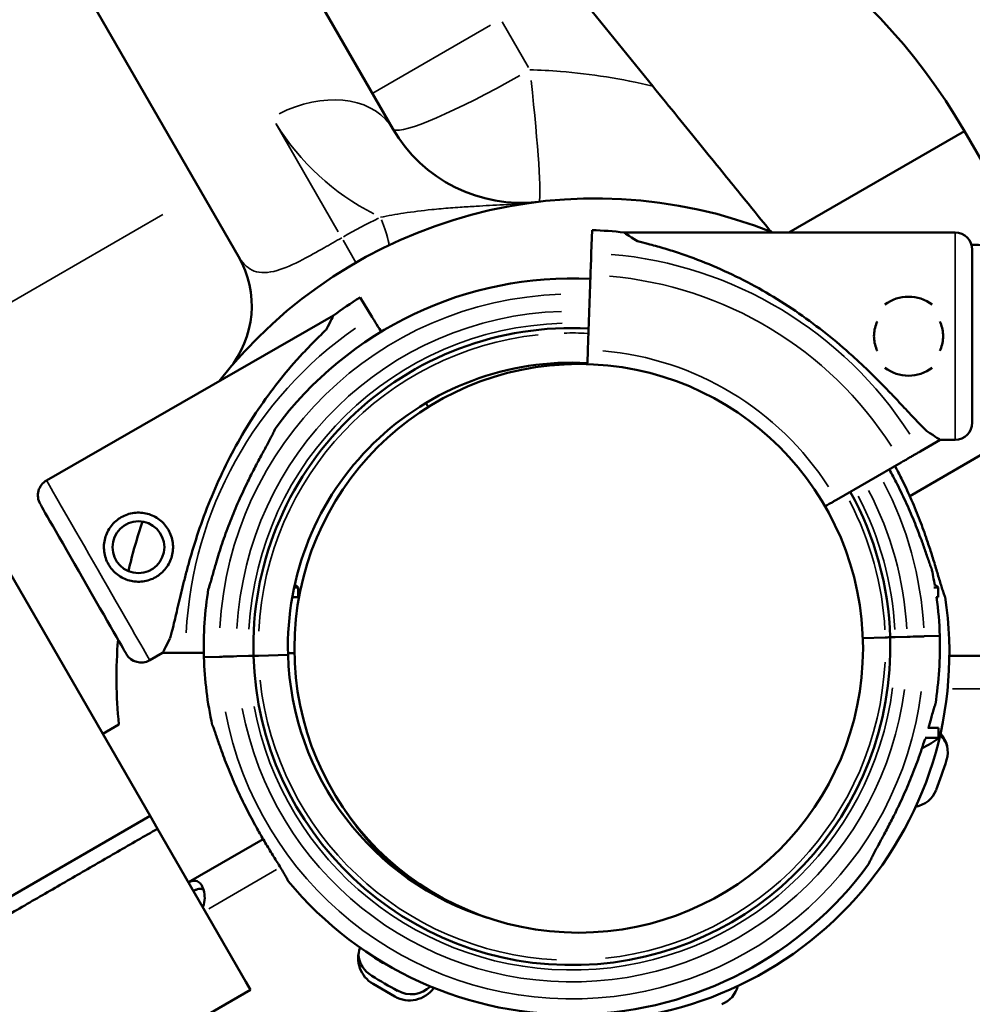
# Model space of a CAD drawing. Extents: x 0 to 21830, y 0 to 18951.
# Drawn here: x 4725 to 4918, y 7072 to 7271 of the extents above; entities that cross this region are included whole.
import ezdxf

# ---------------------------------------------------------------- set-up
doc = ezdxf.new("R2010")
doc.units = 0
doc.layers.add('MD_Visible', color=7, linetype='Continuous', lineweight=50)
doc.layers.add('MD_Visible Narrow', color=7, linetype='Continuous', lineweight=35)
doc.styles.get("Standard").update_dxf_attribs({"font": 'txt.shx'})
doc.dimstyles.new('DİLARA 5', dxfattribs={"dimtxt": 250, "dimasz": 100, "dimexe": 0, "dimexo": 100, "dimgap": 50, "dimtad": 2, "dimdec": 0, "dimlfac": 0.1, "dimrnd": 5, "dimtxsty": 'Standard', "dimcen": 0, "dimse1": 1, "dimse2": 1, "dimclrd": 256, "dimadec": 0, "dimazin": 0, "dimtfac": 1, "dimtdec": 0, "dimtix": 1, "dimtmove": 0, "dimatfit": 3, "dimfxl": 1, "dimarcsym": 0})

# ---------------------------------------------------------------- blocks, each defined once
blk = doc.blocks.new('CustomObjectsInViewport11_0')
at = {"layer": 'MD_Visible'}
for p, q in [((4704.78, 7334.13), (4768.99, 7222.92)), ((4800.24, 7248.8), (4754.31, 7328.34)), ((4835.58, 7278.74), (4852.88, 7257.43)), ((4916, 7248.32), (4880.45, 7227.8)), ((4925.23, 7232.35), (4916, 7248.32)), ((4916, 7248.32), (4916, 7248.32)), ((4840.44, 7223.61), (4840.6, 7228.27)), ((4914.1, 7227.8), (4847.08, 7227.8)), ((4839.74, 7204.01), (4840.28, 7219.18)), ((4796.07, 7210.67), (4793.6, 7214.63)), ((4788.22, 7210.98), (4730.11, 7177.6)), ((4921.33, 7183.91), (4904.92, 7174.43)), ((4911.1, 7185.8), (4907.06, 7183.46)), ((4914.1, 7185.8), (4911.1, 7185.8)), ((4903.22, 7181.24), (4890.08, 7173.65)), ((4711.1, 7178.95), (4751.1, 7109.67)), ((4781.07, 7155.93), (4780.27, 7155.93)), ((4781.07, 7153.93), (4781.07, 7155.93)), ((4909.78, 7155.93), (4910.71, 7155.93)), ((4910.71, 7155.93), (4910.71, 7153.93)), ((4781.07, 7153.93), (4779.88, 7153.93)), ((4910.27, 7153.93), (4910.71, 7153.93)), ((4901.98, 7145.86), (4904.38, 7145.93)), ((4901.98, 7145.85), (4904.38, 7145.92)), ((4907.83, 7146.03), (4911.01, 7146.12)), ((4895.43, 7145.67), (4899.98, 7145.8)), ((4895.43, 7145.66), (4899.98, 7145.8)), ((4753.63, 7142.67), (4751.04, 7141.18)), ((4753.63, 7142.67), (4758.3, 7142.66)), ((4768.63, 7141.98), (4771.03, 7142.05)), ((4768.63, 7141.97), (4771.03, 7142.04)), ((4773.03, 7142.1), (4779.03, 7142.28)), ((4773.03, 7142.1), (4779.03, 7142.28)), ((4932.01, 7142.06), (4912.95, 7142.06)), ((4762, 7141.78), (4765.18, 7141.88)), ((4741.51, 7126.28), (4744.76, 7128.15)), ((4908.6, 7127.47), (4910.76, 7127.47)), ((4910.76, 7127.47), (4910.76, 7125.47)), ((4908.02, 7125.47), (4910.76, 7125.47)), ((4751.1, 7109.67), (4261.99, 6827.28)), ((4752.6, 7107.07), (4751.1, 7109.67)), ((4791.74, 7109.09), (4791.77, 7109.11)), ((4752.6, 7107.07), (4770.51, 7076.05)), ((4758.85, 7096.24), (4773.98, 7104.97)), ((4798.96, 7100.83), (4798.73, 7100.6)), ((4798.96, 7100.83), (4798.73, 7100.6)), ((4796.01, 7077.27), (4796.01, 7077.27)), ((4771.43, 7074.45), (4205.3, 6747.6)), ((4771.43, 7074.45), (4770.51, 7076.05)), ((4796.24, 7075.65), (4800.64, 7073.11)), ((4801.2, 7074.27), (4801.2, 7074.27))]:
    blk.add_line(p, q, dxfattribs=at)
blk.add_circle((4837.89, 7143.59), 57.58, dxfattribs=at)
at = {"layer": 'MD_Visible', "extrusion": (0, 0, -1)}
blk.add_circle((-4748.73, 7164.07), 5.25, dxfattribs=at)
at = {"layer": 'MD_Visible'}
for centre, radius, start, end in [((4811.03, 7187.78), 121.17, 29.9735, 83.5264), ((4841.29, 7137.7), 97, 68.2582, 141.81), ((4836.5, 7143.95), 74.54, 87.1169, 143.7349), ((4838.42, 7142.66), 84.78, 121.9108, 126.3028), ((4904.69, 7206.8), 8, 53.1674, 126.8326), ((4836.5, 7143.95), 64.5, 86.9843, 181.6672), ((4836.5, 7143.95), 57.5, 86.8644, 181.6672), ((4904.69, 7206.8), 8, 233.1674, 306.8326), ((4836.5, 7143.95), 64.5, 1.6691, 29.0588), ((4841.29, 7137.7), 97, 161.0114, 167.1732), ((4836.5, 7143.95), 74.54, 9.5276, 12.342), ((4836.5, 7143.95), 74.54, 170.9923, 181.6655), ((4838.42, 7142.66), 74.54, 264.5969, 8.7324), ((4836.5, 7143.95), 74.54, 1.6672, 7.6976), ((4841.29, 7137.7), 97, 175.4633, 185.6461), ((4907.27, 7122.07), 5.5, 18.8811, 46.1759), ((4793.95, 7099.89), 5, 72.3159, 75.4382), ((4838.42, 7142.66), 57.5, 226.6647, 234.7659), ((4799.24, 7080.85), 6.01, 159.207, 239.9872), ((4838.42, 7142.66), 74.54, 235.0291, 237.3395), ((4803.64, 7078.31), 6.01, 239.9872, 324.8839)]:
    blk.add_arc(centre, radius, start, end, dxfattribs=at)
at = {"layer": 'MD_Visible', "extrusion": (0, 0, -1)}
for centre, radius, start, end in [((-4837.6, 7143.55), 84.78, 92.0309, 96.4229), ((-4914.1, 7224.3), 3.5, 90, 180), ((-4917.73, 7205.33), 20, 89.1895, 120.7887), ((-4751.67, 7212.92), 20, 150, 220.0085), ((-4914.1, 7189.3), 3.5, 180, 270), ((-4731.86, 7174.56), 3.5, 330.1201, 60.1201), ((-4773.07, 7146.77), 12.17, 127.0012, 131.1121), ((-4902.71, 7146.77), 12.17, 126.6727, 131.1121), ((-4836.5, 7143.95), 74.54, 178.3345, 189.0077), ((-4836.5, 7143.95), 64.5, 178.3328, 358.3309), ((-4749.29, 7144.21), 3.5, 240.1201, 330.1201), ((-4836.5, 7143.95), 57.5, 287.2746, 358.3328), ((-4836.5, 7143.95), 74.54, 347.658, 358.3328), ((-4907.12, 7122.59), 5.5, 137.0293, 197.0023), ((-4902.76, 7134.64), 12.17, 228.8879, 247.4495), ((-4835.97, 7144.33), 79.9, 196.9891, 201.6109), ((-4905.14, 7116.92), 5.5, 201.6109, 259.5331), ((-4838.42, 7142.66), 57.5, 313.3353, 326.4055), ((-4841.29, 7137.7), 57, 327.818, 328.4993), ((-4836.5, 7143.95), 74.54, 216.2651, 320.4006), ((-4798.75, 7082.04), 5.5, 299.9534, 354.8383), ((-4837.82, 7143.69), 78.49, 297.8096, 302.1904), ((-4803.96, 7079.03), 5.5, 224.9902, 300.0466), ((-4864.83, 7076.62), 5.5, 194.8099, 248.389)]:
    blk.add_arc(centre, radius, start, end, dxfattribs=at)
for centre, major_axis, ratio, start_param, end_param in [((4826.22, 7263.8), (-25.98, -15), 1, -1.166142, 0), ((4879.09, 7206.8), (-32.01, 21), 0, 5.869957, 6.283182), ((4798.41, 7206.9), (2.38, -3.82), 0, 1.785866, 2.97649), ((4806.44, 7194.01), (1.59, -2.55), 0, 0.907235, 1.266133), ((4879.09, 7206.8), (-32.01, 21), 0, 3.14159, 3.554815), ((4737.54, 7157.64), (8.72, -15.17), 0, -0.000003, 3.141589), ((4904.38, 7145.92), (-3.5, -0.1), 0, 1.570796, 2.976444), ((4901.98, 7145.86), (-1, -0.029), 0, -0.000016, 1.57078), ((4768.63, 7141.98), (-3.5, -0.1), 0, 0.165156, 1.570803), ((4771.03, 7142.04), (-1, -0.029), 0, 1.570832, 3.141629)]:
    blk.add_ellipse(centre, major_axis=major_axis, ratio=ratio, start_param=start_param, end_param=end_param, dxfattribs=at)
at = {"layer": 'MD_Visible'}
for centre, major_axis, start_param, end_param in [((4917.6, 7206.8), (0, -17.5), -0.000017, 3.141575), ((4840.28, 7219.18), (-0.16, -4.5), 1.570746, 2.976394), ((4770.93, 7176.83), (17.29, 34.16), 5.869963, 6.283188), ((4839.74, 7204.01), (-0.11, -3), 0.298331, 1.570747), ((4770.93, 7176.83), (17.29, 34.16), 3.141596, 3.554821), ((4899.98, 7145.8), (1, 0.029), 4.712353, 6.283149), ((4899.98, 7145.8), (1, 0.029), 6.232651, 6.232664), ((4773.03, 7142.1), (1, 0.029), 3.141609, 4.712405)]:
    blk.add_ellipse(centre, major_axis=major_axis, ratio=0, start_param=start_param, end_param=end_param, dxfattribs=at)
for points, knots in [([(4876.84, 7227.95), (4876.84, 7227.95), (4876.46, 7228.41), (4874.68, 7230.6), (4872.95, 7232.73), (4868.3, 7238.45), (4865.65, 7241.72), (4859.69, 7249.05), (4856.37, 7253.14), (4852.88, 7257.43)], [0, 0, 0, 0, 9.184905, 9.184905, 21.799213, 21.799213, 33.299522, 33.299522, 45.029831, 45.029831, 45.029831, 45.029831]), ([(4908.41, 7187.56), (4908.32, 7187.65), (4908.22, 7187.74), (4907.6, 7188.34), (4907.03, 7188.92), (4906.04, 7189.95), (4905.62, 7190.4), (4904.72, 7191.36), (4904.25, 7191.86), (4903.27, 7192.91), (4902.76, 7193.46), (4901.69, 7194.59), (4901.14, 7195.17), (4900.01, 7196.35), (4899.43, 7196.94), (4898.24, 7198.14), (4897.63, 7198.74), (4895.8, 7200.54), (4894.54, 7201.71), (4891.63, 7204.34), (4889.88, 7205.82), (4886.26, 7208.7), (4884.4, 7210.09), (4880.57, 7212.74), (4878.61, 7214), (4874.61, 7216.37), (4872.57, 7217.49), (4868.46, 7219.54), (4866.38, 7220.49), (4862.22, 7222.21), (4860.14, 7222.98), (4857.03, 7224.02), (4856, 7224.34), (4853.95, 7224.95), (4852.93, 7225.23), (4851.2, 7225.68), (4850.49, 7225.86), (4849.78, 7226.03)], [105.624581, 105.624581, 105.624581, 105.624581, 106.295101, 106.295101, 109.970384, 109.970384, 112.47679, 112.47679, 114.983197, 114.983197, 117.489604, 117.489604, 119.996011, 119.996011, 122.502417, 122.502417, 125.008824, 125.008824, 130.021638, 130.021638, 136.880429, 136.880429, 143.73922, 143.73922, 150.59801, 150.59801, 157.456801, 157.456801, 164.315592, 164.315592, 171.174383, 171.174383, 174.603779, 174.603779, 178.033174, 178.033174, 180.485141, 180.485141, 180.485141, 180.485141]), ([(4898.37, 7203.8), (4898.32, 7203.9), (4898.27, 7204), (4898.05, 7204.54), (4897.91, 7204.99), (4897.73, 7205.9), (4897.69, 7206.35), (4897.69, 7207.24), (4897.73, 7207.7), (4897.91, 7208.6), (4898.05, 7209.05), (4898.27, 7209.59), (4898.32, 7209.69), (4898.37, 7209.8)], [7.653036, 7.653036, 7.653036, 7.653036, 7.977468, 7.977468, 9.306635, 9.306635, 10.635802, 10.635802, 11.964969, 11.964969, 13.294136, 13.294136, 13.618571, 13.618571, 13.618571, 13.618571]), ([(4911.02, 7209.8), (4911.06, 7209.69), (4911.11, 7209.59), (4911.33, 7209.05), (4911.47, 7208.6), (4911.65, 7207.7), (4911.69, 7207.24), (4911.69, 7206.35), (4911.65, 7205.9), (4911.47, 7204.99), (4911.33, 7204.54), (4911.11, 7204), (4911.06, 7203.9), (4911.02, 7203.8)], [28.924644, 28.924644, 28.924644, 28.924644, 29.249072, 29.249072, 30.578239, 30.578239, 31.907406, 31.907406, 33.236573, 33.236573, 34.56574, 34.56574, 34.890166, 34.890166, 34.890166, 34.890166]), ([(4755.09, 7145.55), (4755.13, 7145.67), (4755.16, 7145.79), (4755.41, 7146.62), (4755.61, 7147.41), (4755.95, 7148.79), (4756.1, 7149.4), (4756.4, 7150.67), (4756.55, 7151.34), (4756.88, 7152.75), (4757.05, 7153.48), (4757.41, 7154.99), (4757.6, 7155.76), (4758, 7157.35), (4758.21, 7158.16), (4758.64, 7159.79), (4758.86, 7160.61), (4759.56, 7163.08), (4760.07, 7164.72), (4761.29, 7168.45), (4762.06, 7170.61), (4763.76, 7174.91), (4764.69, 7177.04), (4766.69, 7181.24), (4767.76, 7183.32), (4770.04, 7187.37), (4771.25, 7189.34), (4773.8, 7193.18), (4775.12, 7195.03), (4777.88, 7198.6), (4779.3, 7200.31), (4781.48, 7202.75), (4782.21, 7203.54), (4783.69, 7205.09), (4784.43, 7205.84), (4785.7, 7207.1), (4786.24, 7207.61), (4786.76, 7208.11)], [105.624581, 105.624581, 105.624581, 105.624581, 106.295101, 106.295101, 109.970384, 109.970384, 112.47679, 112.47679, 114.983197, 114.983197, 117.489604, 117.489604, 119.996011, 119.996011, 122.502417, 122.502417, 125.008824, 125.008824, 130.021638, 130.021638, 136.880429, 136.880429, 143.73922, 143.73922, 150.59801, 150.59801, 157.456801, 157.456801, 164.315592, 164.315592, 171.174383, 171.174383, 174.603779, 174.603779, 178.033174, 178.033174, 180.485141, 180.485141, 180.485141, 180.485141]), ([(4762.89, 7155.62), (4762.89, 7155.63), (4762.9, 7155.65), (4762.98, 7155.83), (4763.06, 7156.06), (4763.23, 7156.6), (4763.33, 7156.96), (4763.54, 7157.7), (4763.65, 7158.1), (4763.99, 7159.31), (4764.23, 7160.14), (4764.82, 7162.15), (4765.23, 7163.46), (4766.13, 7166.14), (4766.62, 7167.51), (4767.68, 7170.25), (4768.24, 7171.61), (4769.4, 7174.26), (4770, 7175.55), (4771, 7177.61), (4771.43, 7178.48), (4772.33, 7180.23), (4772.78, 7181.1), (4773.69, 7182.79), (4774.13, 7183.61), (4774.96, 7185.14), (4775.35, 7185.86), (4775.84, 7186.82), (4776, 7187.14), (4776.24, 7187.65), (4776.33, 7187.85), (4776.41, 7188.04)], [0.834091, 0.834091, 0.834091, 0.834091, 0.923404, 0.923404, 1.846807, 1.846807, 3.113418, 3.113418, 4.38003, 4.38003, 6.913252, 6.913252, 10.995476, 10.995476, 15.0777, 15.0777, 19.159924, 19.159924, 23.242148, 23.242148, 26.040521, 26.040521, 28.838895, 28.838895, 31.637268, 31.637268, 34.435642, 34.435642, 35.813659, 35.813659, 36.832291, 36.832291, 36.832291, 36.832291]), ([(4907.06, 7183.46), (4907.06, 7183.46), (4907.05, 7183.46), (4906.99, 7183.42), (4906.91, 7183.38), (4906.73, 7183.27), (4906.61, 7183.2), (4906.32, 7183.03), (4906.15, 7182.93), (4905.81, 7182.74), (4905.6, 7182.62), (4905.17, 7182.37), (4904.93, 7182.23), (4904.49, 7181.98), (4904.24, 7181.83), (4903.72, 7181.53), (4903.46, 7181.38), (4903.22, 7181.24)], [0.704197, 0.704197, 0.704197, 0.704197, 0.833041, 0.833041, 1.666082, 1.666082, 2.499124, 2.499124, 3.332165, 3.332165, 4.165208, 4.165208, 4.998251, 4.998251, 5.831295, 5.831295, 6.664339, 6.664339, 6.664339, 6.664339]), ([(4900.79, 7179.84), (4901.32, 7178.87), (4901.86, 7177.86), (4903.04, 7175.53), (4903.68, 7174.2), (4904.9, 7171.53), (4905.47, 7170.19), (4906.53, 7167.57), (4907.01, 7166.29), (4907.72, 7164.32), (4908.01, 7163.5), (4908.41, 7162.31), (4908.55, 7161.92), (4908.8, 7161.19), (4908.92, 7160.84), (4909.12, 7160.32), (4909.21, 7160.09), (4909.3, 7159.91), (4909.31, 7159.9), (4909.32, 7159.88)], [58.085008, 58.085008, 58.085008, 58.085008, 61.356857, 61.356857, 65.439081, 65.439081, 69.521304, 69.521304, 73.603528, 73.603528, 76.136751, 76.136751, 77.403362, 77.403362, 78.669973, 78.669973, 79.593377, 79.593377, 79.68269, 79.68269, 79.68269, 79.68269]), ([(4901.95, 7180.51), (4902.38, 7179.7), (4902.81, 7178.86), (4903.87, 7176.73), (4904.49, 7175.41), (4905.68, 7172.72), (4906.24, 7171.36), (4907.3, 7168.66), (4907.79, 7167.33), (4908.54, 7165.17), (4908.85, 7164.25), (4909.45, 7162.38), (4909.74, 7161.44), (4910.3, 7159.61), (4910.56, 7158.72), (4911.06, 7157.04), (4911.3, 7156.26), (4911.63, 7155.23), (4911.74, 7154.9), (4911.93, 7154.37), (4912.01, 7154.16), (4912.09, 7153.97)], [8.204347, 8.204347, 8.204347, 8.204347, 10.995476, 10.995476, 15.0777, 15.0777, 19.159924, 19.159924, 23.242148, 23.242148, 26.040521, 26.040521, 28.838895, 28.838895, 31.637268, 31.637268, 34.435642, 34.435642, 35.813659, 35.813659, 36.832291, 36.832291, 36.832291, 36.832291]), ([(4890.08, 7173.65), (4889.92, 7173.56), (4889.74, 7173.46), (4889.4, 7173.26), (4889.23, 7173.17), (4888.93, 7173), (4888.78, 7172.91), (4888.49, 7172.74), (4888.35, 7172.66), (4888.13, 7172.53), (4888.01, 7172.46), (4887.87, 7172.38), (4887.82, 7172.35), (4887.78, 7172.33)], [4.442895, 4.442895, 4.442895, 4.442895, 4.998259, 4.998259, 5.553623, 5.553623, 6.108986, 6.108986, 6.664348, 6.664348, 7.21971, 7.21971, 7.499775, 7.499775, 7.499775, 7.499775]), ([(4752.22, 7158.01), (4752.6, 7158.23), (4752.98, 7158.49), (4753.68, 7159.1), (4754, 7159.44), (4754.57, 7160.18), (4754.81, 7160.58), (4755.22, 7161.4), (4755.38, 7161.83), (4755.6, 7162.67), (4755.68, 7163.12), (4755.75, 7164.03), (4755.74, 7164.5), (4755.62, 7165.43), (4755.51, 7165.88), (4755.21, 7166.76), (4755.02, 7167.18), (4754.58, 7167.95), (4754.32, 7168.32), (4753.71, 7169.02), (4753.37, 7169.34), (4752.63, 7169.91), (4752.23, 7170.16), (4751.41, 7170.56), (4750.98, 7170.72), (4750.14, 7170.95), (4749.69, 7171.02), (4748.77, 7171.09), (4748.31, 7171.08), (4747.38, 7170.96), (4746.92, 7170.85), (4746.05, 7170.56), (4745.63, 7170.36), (4744.86, 7169.92), (4744.49, 7169.66), (4743.79, 7169.05), (4743.47, 7168.71), (4742.9, 7167.97), (4742.65, 7167.57), (4742.25, 7166.75), (4742.09, 7166.32), (4741.86, 7165.48), (4741.78, 7165.03), (4741.72, 7164.12), (4741.73, 7163.65), (4741.85, 7162.72), (4741.95, 7162.26), (4742.25, 7161.39), (4742.44, 7160.97), (4742.88, 7160.2), (4743.15, 7159.83), (4743.76, 7159.13), (4744.1, 7158.81), (4744.84, 7158.24), (4745.24, 7157.99), (4746.06, 7157.59), (4746.49, 7157.43), (4747.33, 7157.2), (4747.78, 7157.13), (4748.69, 7157.06), (4749.16, 7157.07), (4750.08, 7157.19), (4750.54, 7157.3), (4751.42, 7157.59), (4751.84, 7157.78), (4752.22, 7158.01)], [0, 0, 0, 0, 1.329784, 1.329784, 2.659567, 2.659567, 3.989351, 3.989351, 5.319135, 5.319135, 6.648301, 6.648301, 7.977468, 7.977468, 9.306635, 9.306635, 10.635802, 10.635802, 11.964969, 11.964969, 13.294136, 13.294136, 14.623303, 14.623303, 15.95247, 15.95247, 17.282253, 17.282253, 18.612037, 18.612037, 19.94182, 19.94182, 21.271604, 21.271604, 22.601388, 22.601388, 23.931171, 23.931171, 25.260955, 25.260955, 26.590739, 26.590739, 27.919906, 27.919906, 29.249072, 29.249072, 30.578239, 30.578239, 31.907406, 31.907406, 33.236573, 33.236573, 34.56574, 34.56574, 35.894907, 35.894907, 37.224074, 37.224074, 38.553857, 38.553857, 39.883641, 39.883641, 41.213425, 41.213425, 42.543208, 42.543208, 42.543208, 42.543208]), ([(4758.3, 7142.66), (4758.31, 7142.66), (4758.31, 7142.66), (4758.38, 7142.66), (4758.47, 7142.66), (4758.69, 7142.66), (4758.83, 7142.66), (4759.16, 7142.66), (4759.36, 7142.66), (4759.75, 7142.66), (4759.99, 7142.66), (4760.49, 7142.66), (4760.76, 7142.66), (4761.27, 7142.65), (4761.56, 7142.65), (4761.9, 7142.65), (4761.94, 7142.65), (4761.98, 7142.65)], [0.704197, 0.704197, 0.704197, 0.704197, 0.833041, 0.833041, 1.666082, 1.666082, 2.499124, 2.499124, 3.332165, 3.332165, 4.165208, 4.165208, 4.998251, 4.998251, 5.831295, 5.831295, 5.943531, 5.943531, 5.943531, 5.943531]), ([(4779.02, 7142.62), (4779.03, 7142.62), (4779.05, 7142.62), (4779.23, 7142.62), (4779.41, 7142.62), (4779.75, 7142.62), (4779.91, 7142.62), (4780.13, 7142.62), (4780.23, 7142.62), (4780.31, 7142.61)], [5.507264, 5.507264, 5.507264, 5.507264, 5.553623, 5.553623, 6.108986, 6.108986, 6.664348, 6.664348, 7.065638, 7.065638, 7.065638, 7.065638]), ([(4908.7, 7127.47), (4908.88, 7128.1), (4909.07, 7128.76), (4909.36, 7129.8), (4909.47, 7130.2), (4909.68, 7130.95), (4909.78, 7131.3), (4909.95, 7131.84), (4910.03, 7132.07), (4910.11, 7132.25), (4910.11, 7132.27), (4910.12, 7132.28)], [74.124326, 74.124326, 74.124326, 74.124326, 76.136751, 76.136751, 77.403362, 77.403362, 78.669973, 78.669973, 79.593377, 79.593377, 79.68269, 79.68269, 79.68269, 79.68269]), ([(4763.69, 7128.02), (4763.7, 7128), (4763.7, 7127.99), (4763.79, 7127.81), (4763.88, 7127.58), (4764.08, 7127.06), (4764.21, 7126.71), (4764.46, 7125.98), (4764.59, 7125.59), (4765, 7124.4), (4765.29, 7123.58), (4766, 7121.61), (4766.48, 7120.33), (4767.54, 7117.71), (4768.11, 7116.37), (4769.33, 7113.7), (4769.97, 7112.37), (4771.28, 7109.78), (4771.95, 7108.53), (4773.07, 7106.53), (4773.55, 7105.69), (4774.54, 7104), (4775.05, 7103.16), (4776.05, 7101.52), (4776.54, 7100.73), (4777.46, 7099.25), (4777.89, 7098.55), (4778.44, 7097.62), (4778.61, 7097.32), (4778.88, 7096.82), (4778.98, 7096.62), (4779.07, 7096.44)], [0.834091, 0.834091, 0.834091, 0.834091, 0.923404, 0.923404, 1.846807, 1.846807, 3.113418, 3.113418, 4.38003, 4.38003, 6.913252, 6.913252, 10.995476, 10.995476, 15.0777, 15.0777, 19.159924, 19.159924, 23.242148, 23.242148, 26.040521, 26.040521, 28.838895, 28.838895, 31.637268, 31.637268, 34.435642, 34.435642, 35.813659, 35.813659, 36.832291, 36.832291, 36.832291, 36.832291]), ([(4896.6, 7099.86), (4896.68, 7100.05), (4896.77, 7100.25), (4897.01, 7100.77), (4897.17, 7101.08), (4897.66, 7102.04), (4898.05, 7102.76), (4898.88, 7104.29), (4899.32, 7105.11), (4900.22, 7106.8), (4900.68, 7107.68), (4901.58, 7109.42), (4902.01, 7110.29), (4903.01, 7112.35), (4903.6, 7113.64), (4904.76, 7116.29), (4905.33, 7117.65), (4906.38, 7120.39), (4906.88, 7121.76), (4907.57, 7123.83), (4907.8, 7124.54), (4908.02, 7125.24)], [43.684489, 43.684489, 43.684489, 43.684489, 44.703122, 44.703122, 46.081139, 46.081139, 48.879512, 48.879512, 51.677886, 51.677886, 54.476259, 54.476259, 57.274633, 57.274633, 61.356857, 61.356857, 65.439081, 65.439081, 69.521304, 69.521304, 71.720141, 71.720141, 71.720141, 71.720141]), ([(4752.6, 7107.07), (4751.25, 7106.29), (4749.9, 7105.51), (4747.21, 7103.96), (4745.86, 7103.18), (4741.82, 7100.84), (4739.12, 7099.29), (4733.7, 7096.16), (4730.99, 7094.59), (4726.89, 7092.23), (4725.52, 7091.43), (4722.77, 7089.85), (4721.39, 7089.05), (4718.62, 7087.45), (4717.22, 7086.65), (4715.48, 7085.64), (4715.12, 7085.43), (4714.42, 7085.03), (4714.07, 7084.83), (4713.02, 7084.22), (4712.32, 7083.81), (4708.82, 7081.79), (4706.03, 7080.19), (4701.89, 7077.79), (4700.52, 7077), (4698.46, 7075.81), (4697.78, 7075.42), (4696.92, 7074.93), (4696.75, 7074.83), (4696.41, 7074.63), (4695.91, 7074.34), (4695.4, 7074.05), (4693.73, 7073.08), (4692.42, 7072.32), (4689.85, 7070.84), (4688.6, 7070.12), (4686.14, 7068.7), (4684.94, 7068), (4683.17, 7066.98), (4682.3, 7066.48), (4681.44, 7065.98), (4680.87, 7065.66), (4680.59, 7065.49), (4679.19, 7064.68), (4678.1, 7064.06), (4676.01, 7062.85), (4675, 7062.27), (4673.52, 7061.41), (4673.04, 7061.14), (4672.08, 7060.58), (4671.61, 7060.31), (4670.67, 7059.77), (4670.21, 7059.5), (4669.29, 7058.97), (4668.83, 7058.71), (4667.47, 7057.92), (4666.56, 7057.4), (4664.76, 7056.36), (4663.86, 7055.83), (4662.48, 7055.04), (4662.02, 7054.78), (4661.1, 7054.24), (4660.63, 7053.97), (4659.67, 7053.42), (4659.19, 7053.14), (4658.2, 7052.57), (4657.7, 7052.28), (4656.93, 7051.83), (4656.67, 7051.68), (4656.14, 7051.38), (4655.87, 7051.22), (4655.32, 7050.91), (4655.04, 7050.75), (4654.47, 7050.42), (4654.18, 7050.25), (4653.74, 7049.99), (4653.59, 7049.9), (4653.36, 7049.77), (4653.28, 7049.73), (4653.12, 7049.64), (4653.05, 7049.59), (4652.65, 7049.37), (4652.33, 7049.18), (4651.84, 7048.9), (4651.68, 7048.8), (4651.42, 7048.65), (4651.34, 7048.61), (4651.17, 7048.51), (4651.08, 7048.46), (4650.65, 7048.21), (4650.3, 7048.01), (4649.77, 7047.7), (4649.6, 7047.6), (4649.33, 7047.45), (4649.24, 7047.4), (4649.07, 7047.29), (4648.98, 7047.24), (4648.54, 7046.99), (4648.2, 7046.8), (4647.79, 7046.56), (4647.71, 7046.51), (4647.55, 7046.42), (4647.47, 7046.37), (4647.23, 7046.23), (4647.08, 7046.15), (4646.63, 7045.89), (4646.35, 7045.73), (4646.02, 7045.53), (4645.95, 7045.5), (4645.82, 7045.42), (4645.76, 7045.39), (4645.57, 7045.28), (4645.45, 7045.21), (4645.1, 7045), (4644.87, 7044.87), (4644.44, 7044.62), (4644.23, 7044.5), (4643.83, 7044.27), (4643.63, 7044.16), (4643.05, 7043.82), (4642.68, 7043.61), (4641.94, 7043.18), (4641.57, 7042.97), (4640.82, 7042.54), (4640.44, 7042.32), (4639.85, 7041.98), (4639.65, 7041.86), (4639.34, 7041.68), (4639.24, 7041.62), (4639.02, 7041.5), (4638.92, 7041.43), (4638.58, 7041.24), (4638.36, 7041.11), (4637.88, 7040.84), (4637.64, 7040.7), (4637.25, 7040.47), (4637.12, 7040.4), (4636.84, 7040.24), (4636.7, 7040.16), (4636.48, 7040.03), (4636.41, 7039.99), (4636.26, 7039.9), (4636.18, 7039.86), (4635.95, 7039.72), (4635.79, 7039.63), (4635.46, 7039.44), (4635.3, 7039.35), (4635.04, 7039.2), (4634.92, 7039.13), (4634.79, 7039.05), (4634.7, 7039), (4634.65, 7038.97), (4634.26, 7038.75), (4633.91, 7038.54), (4633.47, 7038.29), (4633.38, 7038.24), (4633.21, 7038.14), (4633.12, 7038.09), (4632.86, 7037.94), (4632.69, 7037.84), (4632.18, 7037.54), (4631.85, 7037.35), (4631.49, 7037.15), (4631.46, 7037.13), (4631.43, 7037.11)], [0, 0, 0, 0, 0.0039062, 0.0039062, 0.0078125, 0.0078125, 0.015625, 0.015625, 0.0234375, 0.0234375, 0.0273437, 0.0273437, 0.03125, 0.03125, 0.0351562, 0.0351562, 0.0361328, 0.0361328, 0.0371094, 0.0371094, 0.0390625, 0.0390625, 0.046875, 0.046875, 0.0507812, 0.0507812, 0.0527344, 0.0527344, 0.0532227, 0.0532227, 0.0537109, 0.0546875, 0.0546875, 0.0585937, 0.0585937, 0.0625, 0.0625, 0.0664062, 0.0664062, 0.0683594, 0.0693359, 0.0693359, 0.0703125, 0.0703125, 0.0742187, 0.0742187, 0.078125, 0.078125, 0.0800781, 0.0800781, 0.0820312, 0.0820312, 0.0839844, 0.0839844, 0.0859375, 0.0859375, 0.0898437, 0.0898437, 0.09375, 0.09375, 0.0957031, 0.0957031, 0.0976562, 0.0976562, 0.0996094, 0.0996094, 0.1015625, 0.1015625, 0.1025391, 0.1025391, 0.1035156, 0.1035156, 0.1044922, 0.1044922, 0.1054687, 0.1054687, 0.105957, 0.105957, 0.1062012, 0.1062012, 0.1064453, 0.1064453, 0.1074219, 0.1074219, 0.1079102, 0.1079102, 0.1081543, 0.1081543, 0.1083984, 0.1083984, 0.109375, 0.109375, 0.1098633, 0.1098633, 0.1101074, 0.1101074, 0.1103516, 0.1103516, 0.1113281, 0.1113281, 0.1115723, 0.1115723, 0.1118164, 0.1118164, 0.1123047, 0.1123047, 0.1132812, 0.1132812, 0.1135254, 0.1135254, 0.1137695, 0.1137695, 0.1142578, 0.1142578, 0.1152344, 0.1152344, 0.1162109, 0.1162109, 0.1171875, 0.1171875, 0.1191406, 0.1191406, 0.1210937, 0.1210937, 0.1230469, 0.1230469, 0.1240234, 0.1240234, 0.1245117, 0.1245117, 0.125, 0.125, 0.1259766, 0.1259766, 0.1269531, 0.1269531, 0.1274414, 0.1274414, 0.1279297, 0.1279297, 0.1281738, 0.1281738, 0.128418, 0.128418, 0.1289062, 0.1289062, 0.1293945, 0.1293945, 0.1296387, 0.1297607, 0.1297607, 0.1298828, 0.1298828, 0.1308594, 0.1308594, 0.1311035, 0.1311035, 0.1313477, 0.1313477, 0.1318359, 0.1318359, 0.1328125, 0.1328125, 0.1329038, 0.1329038, 0.1329038, 0.1329038]), ([(4761.77, 7091.18), (4761.82, 7091.3), (4761.89, 7091.48), (4762.11, 7092.3), (4762.16, 7092.9), (4762.12, 7093.98), (4762.01, 7094.48), (4761.77, 7095.14), (4761.67, 7095.35), (4761.45, 7095.73), (4761.34, 7095.89), (4760.96, 7096.29), (4760.69, 7096.44), (4760.2, 7096.52), (4760.03, 7096.52), (4759.66, 7096.47), (4759.46, 7096.42), (4759.12, 7096.29), (4758.99, 7096.24), (4758.88, 7096.19)], [-0.3282876, -0.3282876, -0.3282876, -0.3282876, -0.3186927, -0.3186927, -0.2926661, -0.2926661, -0.2662955, -0.2662955, -0.2522923, -0.2522923, -0.2382938, -0.2382938, -0.2119023, -0.2119023, -0.1983459, -0.1983459, -0.1844594, -0.1844594, -0.1755983, -0.1755983, -0.1755983, -0.1755983]), ([(4761.92, 7094.71), (4761.89, 7094.74), (4761.85, 7094.76), (4761.62, 7094.88), (4761.41, 7094.91), (4761.02, 7094.88), (4760.87, 7094.85), (4760.52, 7094.75), (4760.32, 7094.68), (4760.04, 7094.55), (4759.95, 7094.51), (4759.87, 7094.47)], [-0.7745132, -0.7745132, -0.7745132, -0.7745132, -0.7380481, -0.7380481, -0.5593011, -0.5593011, -0.4459594, -0.4459594, -0.3106652, -0.3106652, -0.2568235, -0.2568235, -0.2568235, -0.2568235]), ([(4798.74, 7079.69), (4798.56, 7079.77), (4798.38, 7079.84), (4798.22, 7079.9), (4798.21, 7079.9), (4798.19, 7079.91)], [78.8323717, 78.8323717, 78.8323717, 78.8323717, 79.5933769, 79.5933769, 79.6826898, 79.6826898, 79.6826898, 79.6826898])]:
    blk.add_open_spline(points, degree=3, knots=knots, dxfattribs=at)
at = {"layer": 'MD_Visible Narrow'}
for p, q in [((4820.05, 7269.77), (4796.19, 7256)), ((4827.69, 7261.24), (4822.38, 7270.44)), ((4789.18, 7227.95), (4776.52, 7249.87)), ((4753.69, 7231.46), (4613.61, 7150.59)), ((4790.16, 7226.26), (4792.78, 7221.71)), ((4931.04, 7135.36), (4913.57, 7135.36)), ((4762.96, 7090.87), (4776.7, 7098.8))]:
    blk.add_line(p, q, dxfattribs=at)
at = {"layer": 'MD_Visible Narrow', "extrusion": (0, 0, -1)}
for centre, radius, start, end in [((-4837.6, 7143.55), 80.12, 94.9352, 147.2122), ((-4837.6, 7143.55), 75.68, 94.9356, 147.2187), ((-4837.6, 7143.55), 60.5, 94.9371, 147.248), ((-4836.5, 7143.95), 63.5, 182.8328, 263.8328), ((-4836.5, 7143.95), 63.5, 272.8328, 353.8328), ((-4836.5, 7143.95), 71.36, 187.3345, 349.3329), ((-4836.5, 7143.95), 67.91, 187.3328, 349.3328), ((-4836.5, 7143.95), 65.5, 187.3328, 349.3328)]:
    blk.add_arc(centre, radius, start, end, dxfattribs=at)
at = {"layer": 'MD_Visible Narrow'}
for centre, radius, start, end in [((4836.5, 7143.95), 71.36, 91.8082, 176.9361), ((4836.5, 7143.95), 67.91, 91.7653, 176.9355), ((4838.42, 7142.66), 80.12, 124.8151, 177.092), ((4836.5, 7143.95), 65.5, 91.7327, 176.9338), ((4836.5, 7143.95), 63.5, 96.1672, 177.1672), ((4836.5, 7143.95), 63.5, 87.2037, 91.4323), ((4836.5, 7143.95), 71.36, 3.0413, 27.7751), ((4836.5, 7143.95), 65.5, 3.0375, 27.7028), ((4836.5, 7143.95), 67.91, 3.0391, 27.734), ((4836.5, 7143.95), 63.5, 3.036, 27.6751), ((4838.42, 7142.66), 71.36, 332.9717, 336.8106)]:
    blk.add_arc(centre, radius, start, end, dxfattribs=at)
at = {"layer": 'MD_Visible Narrow', "extrusion": (0, 0, -1)}
for centre, major_axis, ratio, start_param, end_param in [((4826.22, 7263.8), (-25.98, -15), 0.117953, 4.790929, 6.204645), ((4790.66, 7243.18), (8.65, -18.03), 0.076421, 5.537898, 6.24396), ((4740.57, 7159.39), (10.46, -18.21), 0, 0.157076, 2.984509)]:
    blk.add_ellipse(centre, major_axis=major_axis, ratio=ratio, start_param=start_param, end_param=end_param, dxfattribs=at)
at = {"layer": 'MD_Visible Narrow'}
for centre, major_axis, ratio, start_param, end_param in [((4826.22, 7263.8), (-3.56, 29.79), 0.046713, 3.2147, 4.530641), ((4782.92, 7238.8), (17.32, 10), 0.709789, 0.07854, 1.492257), ((4819.12, 7276.09), (43.3, 25), 1, 3.171886, 3.717168), ((4848.39, 7125.4), (-58.5, 101.32), 1, 6.210854, 6.279378), ((4914.1, 7206.8), (0, -21), 0, 0.157094, 2.984527)]:
    blk.add_ellipse(centre, major_axis=major_axis, ratio=ratio, start_param=start_param, end_param=end_param, dxfattribs=at)
for points, knots in [([(4852.88, 7257.43), (4846.61, 7258.91), (4840.35, 7259.91), (4834.21, 7260.4), (4832.13, 7260.57), (4830.05, 7260.68), (4827.99, 7260.73)], [699.471498, 699.471498, 699.471498, 699.471498, 716.378998, 716.378998, 716.378998, 722.118179, 722.118179, 722.118179, 722.118179]), ([(4829.78, 7234.01), (4827.07, 7233.69), (4824.81, 7233.55), (4820.71, 7233.31), (4818.89, 7233.22), (4816.02, 7233.05), (4814.94, 7232.99), (4813.23, 7232.87), (4812.57, 7232.82), (4810.65, 7232.67), (4809.39, 7232.56), (4806.19, 7232.23), (4804.28, 7231.99), (4800.83, 7231.46), (4799.27, 7231.19), (4797.76, 7230.88)], [-0.028782, -0.028782, -0.028782, -0.028782, 7.174715, 7.174715, 13.668009, 13.668009, 17.726317, 17.726317, 20.26276, 20.26276, 25.335645, 25.335645, 33.452262, 33.452262, 40.554301, 40.554301, 40.554301, 40.554301]), ([(4789.89, 7226.73), (4788.69, 7226.04), (4787.48, 7225.34), (4784.81, 7223.83), (4783.36, 7223.02), (4780.07, 7221.32), (4778.31, 7220.54), (4774.96, 7219.57), (4773.43, 7219.54), (4770.97, 7220.44), (4770, 7221.33), (4769.14, 7222.66), (4769.07, 7222.79), (4768.99, 7222.92)], [-71.457598, -71.457598, -71.457598, -71.457598, -63.159299, -63.159299, -52.554946, -52.554946, -37.557445, -37.557445, -19.377788, -19.377788, -1.783794, -1.783794, 0, 0, 0, 0])]:
    blk.add_open_spline(points, degree=3, knots=knots, dxfattribs=at)
blk = doc.blocks.new('*D9')
at = {"lineweight": -2, "transparency": 16777216}
blk.add_line((1137.2, 8578.12), (10103.41, 8578.12), dxfattribs=at)
at = {"transparency": 16777216}
for points in [[(1137.2, 8594.78), (1137.2, 8561.45), (1037.2, 8578.12)], [(10103.41, 8594.78), (10103.41, 8561.45), (10203.41, 8578.12)]]:
    blk.add_solid(points, dxfattribs=at)
at = {"layer": 'Defpoints', "color": 0, "transparency": 16777216}
for p in [(10203.41, 8578.12), (10203.41, 7420.54), (1037.2, 7020.94)]:
    blk.add_point(p, dxfattribs=at)
at = {"color": 0, "transparency": 16777216, "insert": (5620.3, 8753.12), "char_height": 250, "attachment_point": 5}
blk.add_mtext('915', dxfattribs=at)
blk = doc.blocks.new('*D10')
at = {"lineweight": -2, "transparency": 16777216}
blk.add_line((912.79, 8439.79), (912.79, 1463.52), dxfattribs=at)
at = {"transparency": 16777216}
for points in [[(896.12, 8439.79), (929.45, 8439.79), (912.79, 8539.79)], [(896.12, 1463.52), (929.45, 1463.52), (912.79, 1363.52)]]:
    blk.add_solid(points, dxfattribs=at)
at = {"layer": 'Defpoints', "color": 0, "transparency": 16777216}
for p in [(5233.85, 8539.79), (912.79, 1363.52), (2489.39, 1363.52)]:
    blk.add_point(p, dxfattribs=at)
at = {"color": 0, "transparency": 16777216, "insert": (737.79, 4951.66), "char_height": 250, "attachment_point": 5, "rotation": 90}
blk.add_mtext('720', dxfattribs=at)

msp = doc.modelspace()

# ---------------------------------------------------------------- block references
at = {"layer": 'MD_Visible'}
msp.add_blockref('CustomObjectsInViewport11_0', (0, 0), dxfattribs=at)

# ---------------------------------------------------------------- dimensions: what is measured, and where the dimension line sits
dim = msp.add_linear_dim(base=(10203.41, 8578.12), p1=(1037.2, 7020.94), p2=(10203.41, 7420.54), dimstyle='DİLARA 5', override={"dimtol": 0, "dimlim": 0, "dimtp": 0, "dimtm": 0, "dimtfac": 1, "dimtdec": 0, "dimtolj": 0, "dimtzin": 8})
dim.commit()
dim.dimension.update_dxf_attribs({"geometry": '*D9', "text_midpoint": (5620.3, 8753.12)})
dim = msp.add_linear_dim(base=(912.79, 1363.52), p1=(5233.85, 8539.79), p2=(2489.39, 1363.52), angle=90, dimstyle='DİLARA 5', override={"dimtol": 0, "dimlim": 0, "dimtp": 0, "dimtm": 0, "dimtfac": 1, "dimtdec": 0, "dimtolj": 0, "dimtzin": 8})
dim.commit()
dim.dimension.update_dxf_attribs({"geometry": '*D10', "text_midpoint": (737.79, 4951.66)})

doc.saveas('drawing.dxf')
